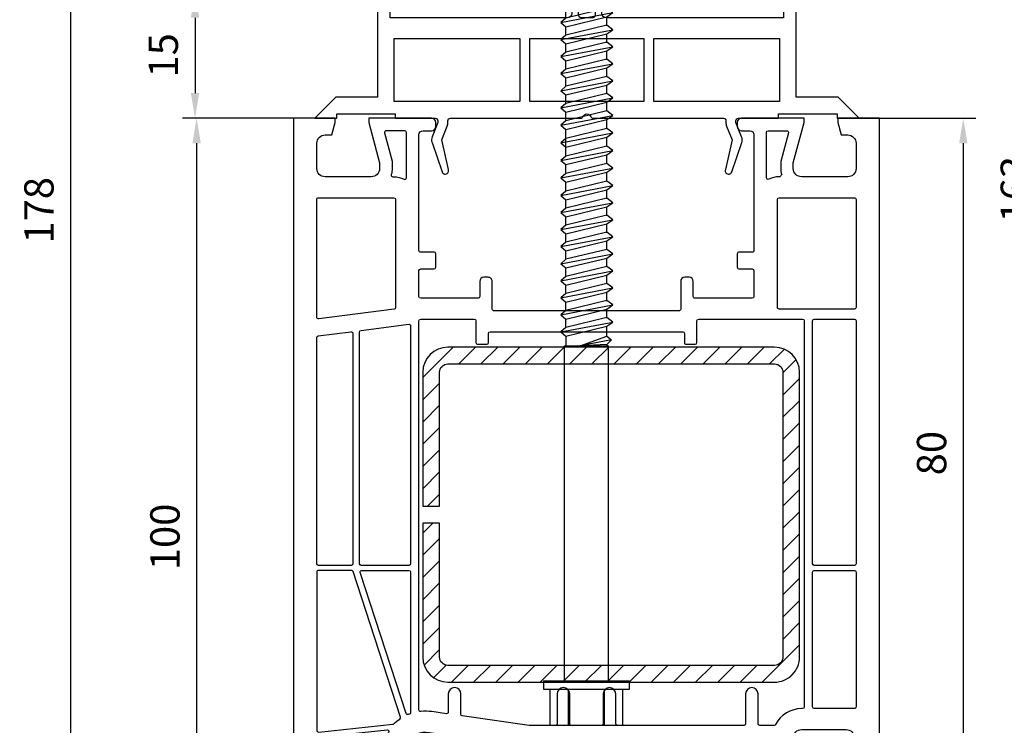
# Model space of a CAD drawing. Units: millimetres. Extents: x -5881 to -4181, y 8003 to 9614.
# Drawn here: x -5471 to -5353, y 9385 to 9470 of the extents above; entities that cross this region are included whole.
import ezdxf

# ---------------------------------------------------------------- set-up
doc = ezdxf.new("R2010")
doc.units = ezdxf.units.MM
doc.linetypes.add('AUSGEZOGEN', pattern=[0])
for name, color, linetype in [('15', 1, 'Continuous'), ('31', 3, 'AUSGEZOGEN'), ('Stahl', 94, 'Continuous')]:
    doc.layers.add(name, color=color, linetype=linetype)
doc.styles.add('arialn', font='ARIALN.TTF')
doc.dimstyles.new('M1_1_TD', dxfattribs={"dimtxt": 3.5, "dimasz": 3, "dimexe": 1.5, "dimexo": 0, "dimgap": 2, "dimtad": 1, "dimdsep": 46, "dimtxsty": 'arialn', "dimcen": 0, "dimadec": 0, "dimazin": 0, "dimtfac": 1, "dimtix": 1, "dimtmove": 0, "dimatfit": 3, "dimfxl": 1, "dimtolj": 1, "dimarcsym": 0})

# ---------------------------------------------------------------- blocks, each defined once
blk = doc.blocks.new('SCHRAUBE_IDB_S_6K3X115')
at = {"layer": '15'}
for p, q in [((-2, 115), (-2.449999999999818, 113)), ((-1.999999999999545, 115), (2, 115)), ((2.450000000000272, 113), (2, 115)), ((-2.450033145543329, 111.7049932945727), (-2.449999999999363, 113)), ((-2.449999999999363, 113), (2.450000000000272, 113)), ((-3.079423605391184, 111.1843403230717), (3.140394894593555, 112.3614693642986)), ((2.450033145543784, 110.7976009680882), (2.450033145543784, 111.8634534159522)), ((-2.450033145543329, 109.6693663619991), (-2.450033145543329, 110.6750056233235)), ((-3.079423605391184, 109.1487133904981), (3.140394894593555, 110.325842431725)), ((2.450033145543784, 108.7619740355146), (2.450033145543784, 109.8278264833785)), ((-3.079423605391184, 107.1130864579245), (3.140394894593555, 108.2902154991514)), ((-2.450033145543329, 107.6337394294255), (-2.450033145543329, 108.6393786907499)), ((2.450033145543784, 106.7263471029409), (2.450033145543784, 107.7921995508049)), ((-3.079423605391184, 105.0774595253508), (3.140394894593555, 106.2545885665777)), ((-2.450033145543784, 105.5981124968518), (-2.450033145543784, 106.6037517581763)), ((2.450033145543784, 104.6907201703673), (2.450033145543784, 105.7565726182313)), ((-3.079423605391184, 103.0418325927772), (3.140394894593555, 104.2189616340041)), ((-2.450033145543784, 103.4988868268297), (-2.450033145543784, 104.5045260881542)), ((2.450033145543784, 102.6550932377937), (2.450033145543784, 103.7209456856576)), ((-2.450033145543784, 101.5268586317046), (-2.450033145543784, 102.5324978930291)), ((-3.079423605391184, 101.0062056602036), (3.140394894593555, 102.1833347014305)), ((2.450033145543784, 100.6194663052201), (2.450033145543784, 101.685318753084)), ((-3.079423605391184, 98.97057872762998), (3.140394894593555, 100.1477077688569)), ((-2.450033145543784, 99.491231699131), (-2.450033145543784, 100.4968709604554)), ((2.450033145543784, 98.5838393726465), (2.450033145543784, 99.6496918205104)), ((-3.079423605391184, 96.93495179505632), (3.140394894593555, 98.11208083628328)), ((-2.450033145543784, 97.45560476655739), (-2.450033145543784, 98.46124402788185)), ((2.450033145543784, 96.54821244007282), (2.450033145543784, 97.61406488793678)), ((-2.450033145543329, 95.41997783398376), (-2.450033145543329, 96.42561709530824)), ((-3.079423605391184, 94.89932486248274), (3.140394894593555, 96.07645390370968)), ((2.450033145543784, 94.51258550749924), (2.450033145543784, 95.57843795536321)), ((-2.450033145543784, 93.38435090141014), (-2.450033145543784, 94.3899901627346)), ((-3.079423605391184, 92.86369792990912), (3.140394894593555, 94.04082697113604)), ((2.450033145543784, 92.47695857492565), (2.450033145543784, 93.54281102278958)), ((-3.079423605391184, 90.8280709973355), (3.140394894593555, 92.00520003856242)), ((-2.450033145543784, 91.28512523138802), (-2.450033145543784, 92.29076449271248)), ((2.450033145543784, 90.44133164235201), (2.450033145543784, 91.50718409021592)), ((-3.079423605391184, 88.79244406476187), (3.140394894593555, 89.9695731059888)), ((-2.450033145543784, 89.3130970362629), (-2.450033145543784, 90.31873629758736)), ((2.450033145543784, 88.40570470977839), (2.450033145543784, 89.4715571576423)), ((-2.450033145543784, 87.27747010368927), (-2.450033145543784, 88.28310936501374)), ((-3.079423605391184, 86.75681713218827), (3.140394894593555, 87.93394617341517)), ((2.450033145543784, 86.37007777720477), (2.450033145543784, 87.43593022506867)), ((-3.079423605391184, 84.7211901996146), (3.140394894593555, 85.89831924084156)), ((-2.450033145543784, 85.24184317111568), (-2.450033145543784, 86.24748243244011)), ((2.450033145543784, 84.33445084463109), (2.450033145543784, 85.40030329249505)), ((-3.079423605391184, 82.68556326704096), (3.140394894593555, 83.86269230826794)), ((-2.450033145543784, 83.20621623854198), (-2.450033145543784, 84.21185549986652)), ((2.450033145543784, 82.29882391205746), (2.450033145543784, 83.36467635992143)), ((-3.079423605391184, 80.64993633446734), (3.140394894593555, 81.82706537569426)), ((-2.450033145543784, 81.17058930596836), (-2.450033145543784, 82.17622856729282)), ((2.450033145543784, 80.26319697948387), (2.450033145543784, 81.3290494273478)), ((-2.450033145543784, 79.13496237339474), (-2.450033145543784, 80.1406016347192)), ((-3.079423605391184, 78.61430940189372), (3.140394894593555, 79.79143844312064)), ((2.450033145543784, 78.22757004691023), (2.450033145543784, 79.29342249477419)), ((-3.079423605391184, 76.57868246932013), (3.140394894593555, 77.755811510547)), ((-2.450033145543784, 77.09933544082115), (-2.450033145543784, 78.10497470214558)), ((2.450033145543784, 76.19194311433661), (2.450033145543784, 77.25779556220057)), ((-3.079423605391184, 74.54305553674645), (3.140394894593555, 75.72018457797343)), ((-2.450033145543784, 75.0637085082475), (-2.450033145543784, 76.06934776957199)), ((2.450033145543784, 74.15631618176296), (2.450033145543784, 75.22216862962692)), ((-3.079423605391184, 72.50742860417282), (3.140394894593555, 73.68455764539976)), ((-2.450033145543784, 73.02808157567385), (-2.450033145543784, 74.03372083699834)), ((2.450033145543784, 72.12068924918934), (2.450033145543784, 73.1865416970533)), ((-2.450033145543784, 70.99245464310023), (-2.450033145543784, 71.99809390442469)), ((-3.079423605391184, 70.47180167159921), (3.140394894593555, 71.64893071282611)), ((2.450033145543784, 70.08506231661572), (2.450033145543784, 71.15091476447968)), ((-3.079423605391184, 68.43617473902559), (3.140394894593555, 69.61330378025251)), ((-2.450033145543784, 68.95682771052661), (-2.450033145543784, 69.96246697185107)), ((2.450033145543784, 68.04943538404208), (2.450033145543784, 69.11528783190603)), ((-3.079423605391184, 66.34033461991247), (3.140394894593555, 67.51746366113933)), ((-2.450033145543784, 66.86098759141343), (-2.450033145543784, 67.92684003927754)), ((2.450033145543784, 65.95359526492898), (2.450033145543784, 67.01944771279288)), ((-3.079423605391184, 64.24449450079932), (3.140394894593555, 65.42162354202627)), ((-2.450033145543784, 62.66930735318725), (-2.450033145543784, 65.83099992016434)), ((2.450033145543784, 63.8577551458158), (2.450033145543784, 64.92360759367976)), ((-3.079423605391184, 62.14865438168614), (3.140394894593555, 63.32578342291315)), ((2.450033145543784, 61.76191502670274), (2.450033145543784, 62.82776747456658)), ((-3.079423605391184, 60.05281426257305), (3.140394894593555, 61.22994330379997)), ((-2.450033145543784, 60.57346723407407), (-2.450033145543784, 61.63931968193814)), ((2.450033145543784, 59.66607490758956), (2.450033145543784, 60.73192735545349)), ((-3.079423605391184, 57.95697414345993), (3.140394894593555, 59.13410318468688)), ((-2.450033145543784, 58.47762711496095), (-2.450033145543784, 59.48326637628544)), ((2.450033145543784, 57.57023478847644), (2.450033145543784, 58.6360872363404)), ((-3.079423605391184, 55.92134721088631), (3.140394894593555, 57.09847625211323)), ((-2.450033145543784, 56.44200018238733), (-2.450033145543784, 57.44763944371179)), ((2.450033145543784, 55.53460785590282), (2.450033145543784, 56.60046030376678)), ((-2.450033145543784, 54.40637324981371), (-2.450033145543784, 55.41201251113817)), ((-3.079423605391184, 53.88572027831269), (3.140394894593555, 55.06284931953961)), ((2.450033145543784, 53.4989809233292), (2.450033145543784, 54.56483337119313)), ((-3.079423605391184, 51.85009334573905), (3.140394894593555, 53.02722238696599)), ((-2.450033145543784, 52.37074631724009), (-2.450033145543784, 53.37638557856455)), ((2.450033145543784, 51.46335399075557), (2.450033145543784, 52.52920643861951)), ((-3.079423605391184, 49.81446641316543), (3.140394894593555, 50.99159545439237)), ((-2.450033145543784, 50.33511938466645), (-2.450033145543784, 51.34075864599093)), ((2.450033145543784, 49.42772705818194), (2.450033145543784, 50.49357950604587)), ((-3.079423605391184, 47.77883948059179), (3.140394894593555, 48.95596852181873)), ((-2.450033145543784, 48.29949245209284), (-2.450033145543784, 49.30513171341729)), ((2.450033145543784, 47.39210012560831), (2.450033145543784, 48.45795257347226)), ((-2.450033145543784, 46.26386551951919), (-2.450033145543784, 47.26950478084368)), ((-3.079423605391184, 45.74321254801818), (3.140394894593555, 46.92034158924511)), ((2.450033145543784, 45.35647319303468), (2.450033145543784, 46.42232564089861)), ((-3.079423605391184, 43.70758561544454), (3.140394894593555, 44.88471465667148)), ((-2.450033145543784, 44.22823858694558), (-2.450033145543784, 45.23387784827003)), ((2.450033145543784, 43.32084626046105), (2.450033145543784, 44.386698708325)), ((-3.079423605391184, 41.67195868287092), (3.140394894593555, 42.84908772409785)), ((-2.450033145543784, 42.19261165437194), (-2.450033145543784, 43.19825091569642)), ((2.450033145543784, 41.15010706912251), (2.450033145543784, 42.35107177575129)), ((-2.450033145543329, 41.16262398312279), (-2.450033145543329, 40)), ((-2.625, 0), (-2.625, 40)), ((-2.625, 40), (2.625, 40)), ((2.982298387255468, 40.73022686282328), (-0.763687267009118, 39.99999999999973)), ((2.450033145543784, 40.17342899983254), (2.450033145543784, 40)), ((2.625, 0), (2.625, 40)), ((-5.15000000000009, 0), (5.15000000000009, 0)), ((-5.15000000000009, 0), (-5.15000000000009, -1)), ((5.15000000000009, -1), (5.15000000000009, 0)), ((-5.15000000000009, -1), (5.15000000000009, -1)), ((-4.324999999999818, -5.299999999999997), (-4.324999999999818, -1)), ((-2.162499999999909, -5.299999999999997), (-2.162499999999909, -1)), ((2.162499999999909, -5.299999999999997), (2.162499999999909, -1)), ((4.324999999999818, -5.299999999999997), (4.324999999999818, -1)), ((-4.324999999999818, -5.299999999999997), (4.324999999999818, -5.299999999999997))]:
    blk.add_line(p, q, dxfattribs=at)
for points in [[(3.140394894593555, 112.3614693642986), (2.450033145543784, 112.8934410872012), (-2.450033145543329, 111.7049932945727), (-3.079423605391184, 111.1843403230716), (-2.450033145543329, 110.6750056233235), (2.450033145543784, 111.863453415952)], [(3.140394894593555, 110.3258424317249), (2.450033145543784, 110.8578141546276), (-2.450033145543329, 109.6693663619991), (-3.079423605391184, 109.148713390498), (-2.450033145543329, 108.6393786907499), (2.450033145543784, 109.8278264833784)], [(3.140394894593555, 108.2902154991513), (2.450033145543784, 108.822187222054), (-2.450033145543329, 107.6337394294255), (-3.079423605391184, 107.1130864579244), (-2.450033145543329, 106.6037517581763), (2.450033145543784, 107.7921995508048)], [(3.140394894593555, 106.2545885665777), (2.450033145543784, 106.7865602894803), (-2.450033145543329, 105.5981124968518), (-3.079423605391184, 105.0774595253508), (-2.450033145543329, 104.5681248256027), (2.450033145543784, 105.7565726182312)], [(3.140394894593555, 104.2189616340041), (2.450033145543784, 104.7509333569067), (-2.450033145543329, 103.5624855642782), (-3.079423605391184, 103.0418325927771), (-2.450033145543329, 102.5324978930291), (2.450033145543784, 103.7209456856576)], [(3.140394894593555, 102.1833347014304), (2.450033145543784, 102.7153064243331), (-2.450033145543329, 101.5268586317046), (-3.079423605391184, 101.0062056602035), (-2.450033145543329, 100.4968709604554), (2.450033145543784, 101.6853187530839)], [(3.140394894593555, 100.1477077688568), (2.450033145543784, 100.6796794917595), (-2.450033145543329, 99.491231699131), (-3.079423605391184, 98.97057872762987), (-2.450033145543329, 98.46124402788185), (2.450033145543784, 99.64969182051036)], [(3.140394894593555, 98.11208083628323), (2.450033145543784, 98.6440525591859), (-2.450033145543329, 97.45560476655739), (-3.079423605391184, 96.93495179505625), (-2.450033145543329, 96.42561709530824), (2.450033145543784, 97.61406488793673)], [(3.140394894593555, 96.0764539037096), (2.450033145543784, 96.60842562661226), (-2.450033145543329, 95.41997783398376), (-3.079423605391184, 94.89932486248269), (-2.450033145543329, 94.3899901627346), (2.450033145543784, 95.5784379553631)], [(3.140394894593555, 94.04082697113598), (2.450033145543784, 94.57279869403864), (-2.450033145543329, 93.38435090141014), (-3.079423605391184, 92.86369792990907), (-2.450033145543329, 92.35436323016098), (2.450033145543784, 93.54281102278948)], [(3.140394894593555, 92.00520003856236), (2.450033145543784, 92.537171761465), (-2.450033145543329, 91.34872396883652), (-3.079423605391184, 90.82807099733544), (-2.450033145543329, 90.31873629758736), (2.450033145543784, 91.50718409021584)], [(3.140394894593555, 89.96957310598874), (2.450033145543784, 90.50154482889138), (-2.450033145543329, 89.3130970362629), (-3.079423605391184, 88.79244406476177), (-2.450033145543329, 88.28310936501374), (2.450033145543784, 89.47155715764222)], [(3.140394894593555, 87.93394617341512), (2.450033145543784, 88.46591789631778), (-2.450033145543329, 87.27747010368927), (-3.079423605391184, 86.75681713218815), (-2.450033145543329, 86.24748243244011), (2.450033145543784, 87.43593022506862)], [(3.140394894593555, 85.89831924084149), (2.450033145543784, 86.43029096374416), (-2.450033145543329, 85.24184317111568), (-3.079423605391184, 84.72119019961453), (-2.450033145543329, 84.21185549986652), (2.450033145543784, 85.400303292495)], [(3.140394894593555, 83.86269230826782), (2.450033145543784, 84.39466403117054), (-2.450033145543329, 83.20621623854204), (-3.079423605391184, 82.6855632670409), (-2.450033145543329, 82.17622856729288), (2.450033145543784, 83.36467635992138)], [(3.140394894593555, 81.8270653756942), (2.450033145543784, 82.35903709859691), (-2.450033145543329, 81.17058930596836), (-3.079423605391184, 80.64993633446728), (-2.450033145543329, 80.1406016347192), (2.450033145543784, 81.32904942734775)], [(3.140394894593555, 79.79143844312058), (2.450033145543784, 80.32341016602324), (-2.450033145543329, 79.13496237339474), (-3.079423605391184, 78.61430940189366), (-2.450033145543329, 78.10497470214558), (2.450033145543784, 79.29342249477406)], [(3.140394894593555, 77.75581151054696), (2.450033145543784, 78.28778323344962), (-2.450033145543329, 77.09933544082115), (-3.079423605391184, 76.57868246932001), (-2.450033145543329, 76.06934776957199), (2.450033145543784, 77.25779556220046)], [(3.140394894593555, 75.72018457797331), (2.450033145543784, 76.25215630087602), (-2.450033145543329, 75.06370850824753), (-3.079423605391184, 74.5430555367464), (-2.450033145543329, 74.03372083699837), (2.450033145543784, 75.22216862962686)], [(3.140394894593555, 73.68455764539969), (2.450033145543784, 74.2165293683024), (-2.450033145543329, 73.02808157567385), (-3.079423605391184, 72.50742860417277), (-2.450033145543329, 71.99809390442469), (2.450033145543784, 73.18654169705324)], [(3.140394894593555, 71.64893071282607), (2.450033145543784, 72.18090243572873), (-2.450033145543329, 70.99245464310023), (-3.079423605391184, 70.47180167159915), (-2.450033145543329, 69.96246697185107), (2.450033145543784, 71.15091476447957)], [(3.140394894593555, 69.61330378025245), (2.450033145543784, 70.1452755031551), (-2.450033145543329, 68.95682771052661), (-3.079423605391184, 68.43617473902553), (-2.450033145543329, 67.92684003927745), (2.450033145543784, 69.11528783190595)], [(3.140394894593555, 67.51746366113933), (2.450033145543784, 68.04943538404204), (-2.450033145543329, 66.86098759141343), (-3.079423605391184, 66.34033461991241), (-2.450033145543329, 65.83099992016427), (2.450033145543784, 67.01944771279288)], [(3.140394894593555, 65.42162354202627), (2.450033145543784, 65.95359526492892), (-2.450033145543329, 64.76514747230037), (-3.079423605391184, 64.24449450079929), (-2.450033145543329, 63.73515980105121), (2.450033145543784, 64.92360759367976)], [(3.140394894593555, 63.32578342291315), (2.450033145543784, 63.85775514581574), (-2.450033145543329, 62.66930735318725), (-3.079423605391184, 62.14865438168617), (-2.450033145543329, 61.63931968193804), (2.450033145543784, 62.82776747456658)], [(3.140394894593555, 61.22994330379997), (2.450033145543784, 61.76191502670262), (-2.450033145543329, 60.57346723407407), (-3.079423605391184, 60.05281426257305), (-2.450033145543329, 59.54347956282491), (2.450033145543784, 60.73192735545346)], [(3.140394894593555, 59.13410318468679), (2.450033145543784, 59.6660749075895), (-2.450033145543329, 58.47762711496095), (-3.079423605391184, 57.95697414345987), (-2.450033145543329, 57.44763944371179), (2.450033145543784, 58.63608723634034)], [(3.140394894593555, 57.09847625211317), (2.450033145543784, 57.63044797501582), (-2.450033145543329, 56.44200018238733), (-3.079423605391184, 55.92134721088625), (-2.450033145543329, 55.41201251113817), (2.450033145543784, 56.60046030376666)], [(3.140394894593555, 55.06284931953955), (2.450033145543784, 55.59482104244221), (-2.450033145543329, 54.40637324981371), (-3.079423605391184, 53.88572027831263), (-2.450033145543329, 53.37638557856455), (2.450033145543784, 54.56483337119305)], [(3.140394894593555, 53.02722238696593), (2.450033145543784, 53.55919410986858), (-2.450033145543329, 52.37074631724009), (-3.079423605391184, 51.850093345739), (-2.450033145543329, 51.34075864599094), (2.450033145543784, 52.52920643861942)], [(3.140394894593555, 50.9915954543923), (2.450033145543784, 51.52356717729498), (-2.450033145543329, 50.33511938466645), (-3.079423605391184, 49.81446641316535), (-2.450033145543329, 49.30513171341729), (2.450033145543784, 50.49357950604582)], [(3.140394894593555, 48.95596852181867), (2.450033145543784, 49.48794024472133), (-2.450033145543329, 48.29949245209284), (-3.079423605391184, 47.77883948059172), (-2.450033145543329, 47.26950478084368), (2.450033145543784, 48.45795257347217)], [(3.140394894593555, 46.92034158924502), (2.450033145543784, 47.4523133121477), (-2.450033145543329, 46.26386551951921), (-3.079423605391184, 45.74321254801811), (-2.450033145543329, 45.23387784827005), (2.450033145543784, 46.42232564089854)], [(3.140394894593555, 44.8847146566714), (2.450033145543784, 45.41668637957409), (-2.450033145543329, 44.22823858694558), (-3.079423605391184, 43.70758561544447), (-2.450033145543329, 43.19825091569642), (2.450033145543784, 44.38669870832493)], [(3.140394894593555, 42.84908772409778), (2.450033145543784, 43.38105944700045), (-2.450033145543329, 42.19261165437195), (-3.079423605391184, 41.67195868287085), (-2.450033145543329, 41.16262398312279), (2.450033145543784, 42.35107177575129)], [(2.450033145543784, 40.17342899983254), (-0.7636872670086632, 39.99999999999966), (2.450033145543784, 41.15010706912251), (2.982298387255923, 40.73022686282328)]]:
    blk.add_lwpolyline(points, close=True, dxfattribs=at)
blk = doc.blocks.new('249035')
at = {"layer": 'Stahl'}
h = blk.add_hatch(dxfattribs=at)
h.set_pattern_fill('ANSI31', color=6, scale=15, style=0)
h.set_pattern_definition([(45, (-2595.13912644046, -1879.081576274214), (-1.325825214724776, 1.325825214724776), [])])
edge = h.paths.add_edge_path()
edge.add_arc((42.00000066279744, 36.99999907203358), 3, 0, 90)
edge.add_line((42.00000066279744, 39.99999907203358), (3.000000662797447, 39.99999907203358))
edge.add_arc((3.000000662797617, 36.99999907203375), 2.999999999999829, 90.00000000000325, 180.0000000000032)
edge.add_line((6.627977882e-07, 36.99999907203358), (6.627977882e-07, 20.99999907203358))
edge.add_line((6.627977882e-07, 20.99999907203358), (2.000000662797447, 20.99999907203358))
edge.add_line((2.000000662797447, 20.99999907203358), (2.000000662797447, 36.99999907203358))
edge.add_arc((3.000000662797447, 36.99999907203358), 1, 90, 180, ccw=False)
edge.add_line((3.000000662797447, 37.99999907203357), (42.00000066279744, 37.99999907203357))
edge.add_arc((42.00000066279744, 36.99999907203358), 1, 0, 90, ccw=False)
edge.add_line((43.00000066279745, 36.99999907203358), (43.00000066279745, 2.999999072033574))
edge.add_arc((42.00000066279744, 2.999999072033574), 1, -90, 0, ccw=False)
edge.add_line((42.00000066279744, 1.999999072033574), (3.000000662797447, 1.999999072033574))
edge.add_arc((3.000000662797447, 2.999999072033574), 1, 180, 270, ccw=False)
edge.add_line((2.000000662797447, 2.999999072033574), (2.000000662797447, 18.99999907203357))
edge.add_line((2.000000662797447, 18.99999907203357), (6.627977882e-07, 18.99999907203357))
edge.add_line((6.627977882e-07, 18.99999907203357), (6.627977882e-07, 2.999999072033574))
edge.add_arc((3.000000662797617, 2.999999072033403), 2.999999999999829, 179.9999999999967, 269.9999999999968)
edge.add_line((3.000000662797447, -9.279664255e-07), (42.00000066279744, -9.279664255e-07))
edge.add_arc((42.00000066279744, 2.999999072033574), 3, 270, 360)
edge.add_line((45.00000066279745, 2.999999072033574), (44.97226195035409, 36.99999907203358))
blk.add_lwpolyline([(45.00000066279745, 36.99999907203358, 0.4142135623730951), (42.00000066279744, 39.99999907203358), (3.000000662797447, 39.99999907203358, 0.4142135623730951), (6.627977882e-07, 36.99999907203358), (6.627977882e-07, 20.99999907203358), (2.000000662797447, 20.99999907203358), (2.000000662797447, 36.99999907203358, -0.4142135623730951), (3.000000662797447, 37.99999907203357), (42.00000066279744, 37.99999907203357, -0.4142135623730951), (43.00000066279745, 36.99999907203358), (43.00000066279745, 2.999999072033574, -0.4142135623730951), (42.00000066279744, 1.999999072033574), (3.000000662797447, 1.999999072033574, -0.4142135623730951), (2.000000662797447, 2.999999072033574), (2.000000662797447, 18.99999907203357), (6.627977882e-07, 18.99999907203357), (6.627977882e-07, 2.999999072033574, 0.4142135623730951), (3.000000662797447, -9.279664255e-07), (42.00000066279744, -9.279664255e-07, 0.4142135623730951), (45.00000066279745, 2.999999072033574), (44.97226195035409, 36.99999907203358)], format="xyb", dxfattribs=at)
blk = doc.blocks.new('140081')
for points in [[(61, 0.5), (61, 0), (53.5, 0, -0.4142135623730951), (53, 0.5), (53, 1, -0.4142135623730951), (53.5, 1.5), (54.5, 1.5, 0.4142135623730951), (55, 2), (54.99999999999977, 15.80000000000018, 0.4142135623730951), (54.79999999999972, 16), (53.20000000000027, 16.00000000000022, -0.4142135623730951), (53, 16.20000000000027), (53.00000000000022, 17.79999999999972, -0.4142135623730951), (53.20000000000027, 17.99999999999954), (54.79999999999972, 17.99999999999977, 0.4142135623730951), (55, 18.19999999999982), (54.99999999999977, 21.29999999999973, 0.4142135623730951), (54.79999999999972, 21.49999999999955), (47.95000000000027, 21.50000000000023, 0.4142135623730951), (47.75, 21.30000000000018), (47.75, 19.5, -0.4142135623730951), (47.25, 19), (46.74999999999999, 19, -0.4142135623730951), (46.25, 19.5), (46.24999999999977, 22.80000000000018, 0.4142135623730951), (46.04999999999972, 23), (23.95000000000027, 23.00000000000023, 0.4142135623730951), (23.75, 22.80000000000018), (23.74999999999955, 19.5, -0.4142135623730951), (23.24999999999954, 19), (22.74999999999955, 19.00000000000045, -0.4142135623730951), (22.24999999999955, 19.50000000000045), (22.24999999999977, 21.29999999999973, 0.4142135623730951), (22.04999999999973, 21.49999999999955), (15.20000000000027, 21.49999999999977, 0.4142135623730951), (15, 21.29999999999973), (15.00000000000023, 18.19999999999982, 0.4142135623730951), (15.20000000000027, 18), (16.79999999999973, 17.99999999999977, -0.4142135623730951), (17, 17.79999999999972), (16.99999999999977, 16.20000000000027, -0.4142135623730951), (16.79999999999973, 16.00000000000045), (15.20000000000027, 16.00000000000022, 0.4142135623730951), (15, 15.80000000000018), (15, 2, 0.4142135623730951), (15.5, 1.5), (16.5, 1.5, -0.4142135623730951), (17, 1), (17, 0.5, -0.4142135623730951), (16.5, 0), (9, 0), (9, 0.5), (10.30000000000018, 5.351666049839423), (10.30000000000018, 6, 0.4142135623730951), (9.30000000000018, 7), (3.799999999999727, 7, 0.4142135623730951), (2.799999999999727, 6), (2.799999999999727, 3, 0.4142135623730951), (3.799999999999727, 2), (4.598076211353145, 2), (5, 0.5), (5, 0), (0, 0), (0, 93.67878114959603, -0.339454258863362), (2.223542864692262, 96.5765586284631), (15, 100), (15, 99.64161984871862, -0.3056146845817738), (14.68749999999818, 99.17810744327448, 0.6741998624674603), (14.68750000000125, 98.62189255673297, -0.3056146845816112), (15, 98.15838015128111), (15, 97.09999999999991, -0.4142135623730951), (14, 96.09999999999992), (13.5, 96.09999999999992), (13.50000000000034, 97.1365562386809, 0.4931454260313228), (13.12235428646954, 97.42633398656767), (11.35295238724359, 96.95222417658442, 0.339454258863366), (9.5, 94.53740961086169), (9.5, 94.09999999999991, 0.4142135623730951), (12, 91.59999999999991), (13, 91.59999999999991, 0.4142135623730951), (13.5, 92.09999999999991), (13.5, 92.90000000000009), (14, 92.90000000000009, -0.4142135623730951), (15, 91.9000000000001), (14.99999999999954, 85), (12.88004627854889, 77.08822500185124, 0.5373193821394028), (16.19534306029663, 73.3409636603194), (28.00000000000046, 75), (34.00501256289818, 75.00000000000045, -0.1474768247818369), (34.44722920161087, 74.86666666666792, 0.3015113445765448), (35.55277079839061, 74.8666666666661, -0.1474768247817487), (35.99498743710183, 75.00000000000023), (56.23165595897217, 75, 0.3394542588634029), (57.19758178526126, 75.74118095489757), (57.8028305242442, 78), (56.99999999999954, 78, -0.4931454260312739), (56.51703708685499, 78.62940952255121), (56.78498627928684, 79.62940952255121, -0.3394542588634029), (57.26794919243139, 80), (60.99999999999773, 80), (60.99999999999818, 79.5), (59.69999999999846, 74.64833395016058), (59.69999999999846, 74, 0.4142135623730951), (60.69999999999845, 73), (65.99999999999955, 73, 0.4142135623730951), (66.99999999999955, 74), (66.99999999999955, 77, 0.4142135623730951), (65.99999999999955, 78), (65.40192378864458, 78), (64.99999999999773, 79.5), (64.99999999999773, 80), (69, 80, -0.4142135623730951), (70, 79), (70, 0), (65, 0), (65, 0.5), (65.40192378864685, 2), (66.20000000000027, 2, 0.4142135623730951), (67.20000000000027, 3), (67.20000000000027, 6, 0.4142135623730951), (66.20000000000027, 7), (60.69999999999982, 7, 0.4142135623730951), (59.69999999999981, 6), (59.69999999999981, 5.351666049839423)], [(12.70000000000027, 85.30280074445068), (12.69999999999948, 89.4000000000001, 0.4142135623726789), (12.49999999999954, 89.59999999999991), (12, 89.59999999999991, -0.4142135623730951), (7.5, 94.09999999999991), (7.499999999999658, 94.83096267705012, 0.4931454260313775), (7.248236190979241, 95.02414784230812), (2.948236190979173, 93.87196631485403, 0.3394542588635692), (2.799999999999727, 93.67878114959603), (2.799999999999727, 74.10919452490498, 0.3838640350354758), (2.979094307346258, 73.91029014583135), (11.1905285061398, 73.04723363393259, 0.636305590952659), (11.37748472819794, 73.3576154622258, -0.2165515956405436), (10.65841687808415, 77.68350880558728)], [(12.79163454990089, 71.5170499538476), (7.144902797658119, 54.13819660112517, -0.3249196962334154), (6.954691494398957, 54), (3, 53.99999999999977, -0.4142135623730951), (2.799999999999727, 54.19999999999982), (2.799999999999613, 73.10368624534158, -0.4452286853095343), (3.020905692653741, 73.30259062441519), (11.87992817186841, 72.3714698415356, -0.1648014754188909), (11.99652427844967, 72.31780063453537, 0.0417660030363219), (12.71287589614189, 71.74492052864548, -0.3352419809020299)], [(60.99999999999965, 70.30000000000018, 0.4142135623726789), (60.79999999999973, 70.5), (60.69999999999845, 70.5, -0.2803708609119777), (57.59130364441251, 72.39189335901915, 0.2803685065920378), (57.41366465497549, 72.5), (55.70000000000027, 72.5, 0.4142135623738442), (55.5, 72.29999999999971), (55.49999999999954, 68.75, -1), (53.99999999999955, 68.75), (53.99999999999966, 72.30000000000018, 0.4142135623726789), (53.79999999999973, 72.5), (38.69999999999982, 72.5, 0.4142135623738442), (38.49999999999955, 72.29999999999971), (38.49999999999955, 68.75, -1), (36.99999999999955, 68.75), (36.99999999999966, 72.30000000000018, 0.4142135623726789), (36.79999999999973, 72.5), (33.19999999999982, 72.50000000000045, 0.4142135623738442), (32.99999999999954, 72.30000000000018), (32.99999999999954, 68.75, -1), (31.49999999999955, 68.75), (31.49999999999966, 72.30000000000018, 0.4142135623726789), (31.29999999999973, 72.5), (28.17481702985901, 72.50000000000023), (20.17216537980823, 71.37530065726969, 0.3738846794853139), (20, 71.17724704352122), (20, 68.75, -1), (18.5, 68.75), (18.49999999999966, 70.91021945758666, 0.4557262555321531), (18.27216537980803, 71.10827307133513), (16.54327581269672, 70.86529348846534, -0.0603665079106999), (15.22027451780423, 70.84010095001781, 0.4442786054851648), (15, 70.6411312439627), (15.00000000000034, 24.20000000000027, 0.4142135623733449), (15.20000000000027, 24), (21.59999999999991, 24, 0.4142135623725125), (21.79999999999973, 24.19999999999982), (21.80000000000007, 26.80000000000064, -0.4142135623726789), (22, 27.00000000000045), (23.09999999999991, 27.00000000000091, -0.4142135623731784), (23.29999999999973, 26.80000000000064), (23.30000000000007, 25.70000000000027, 0.4142135623733449), (23.5, 25.5), (46.5, 25.50000000000046, 0.4142135623731784), (46.70000000000027, 25.70000000000027), (46.70000000000015, 26.80000000000018, -0.4142135623733449), (46.90000000000009, 27.00000000000045), (48, 27.00000000000091, -0.4142135623738442), (48.20000000000027, 26.80000000000064), (48.20000000000016, 24.19999999999982, 0.4142135623733449), (48.40000000000009, 23.99999999999955), (60.79999999999973, 24, 0.4142135623731784), (61, 24.19999999999982)], [(14, 70.9659084235177, 0.4337719268564659), (13.78674736255584, 71.16546885947832, 0.5663591572830285), (13.45242153828133, 71.08859635982526), (7.985065080835283, 54.26180339887515, 0.5095254494951056), (8.175276384094559, 54), (13.79999999999973, 54, 0.4142135623726789), (13.99999999999966, 54.19999999999982)], [(67.20000000000027, 70.30000000000018, 0.4142135623738442), (67, 70.50000000000045), (62.20000000000027, 70.5, 0.4142135623726789), (62.00000000000034, 70.30000000000018), (62, 54.20000000000027, 0.4142135623731784), (62.20000000000027, 54.00000000000045), (67, 54.00000000000045, 0.4142135623726789), (67.19999999999993, 54.20000000000027)], [(7.099999999999909, 53.19999999999982, 0.4142135623731784), (6.90000000000009, 53.40000000000009), (3, 53.39999999999964, 0.4142135623726789), (2.800000000000068, 53.19999999999982), (2.799999999999727, 26.19652512855646, 0.3773699600902356), (2.974587078279569, 25.99814624003875), (6.874587078280001, 25.49854471767162, 0.4520427030861002), (7.100000000000022, 25.69692360618956)], [(14, 53.19999999999982, 0.4142135623738442), (13.79999999999973, 53.40000000000009), (8.099999999999909, 53.39999999999918, 0.4142135623726789), (7.899999999999977, 53.19999999999936), (7.90000000000009, 25.54320006084572, 0.3773699600902793), (8.07458707827982, 25.34482117232779), (13.77458707827975, 24.61463433194535, 0.4520427030859306), (13.99999999999966, 24.81301322046329)], [(67.20000000000027, 53.19999999999982, 0.4142135623738442), (67, 53.40000000000009), (62.20000000000027, 53.40000000000009, 0.4142135623726789), (62.00000000000034, 53.20000000000027), (62, 24.19999999999982, 0.4142135623731784), (62.20000000000027, 24), (67, 24, 0.4142135623726789), (67.19999999999993, 24.19999999999982)], [(12.20000000000027, 22.62398623201898, 0.3773699600908962), (12.02541292172043, 22.82236512053714), (3.025412921720658, 23.97529171061478, 0.452042703087419), (2.800000000000068, 23.77691282209662), (2.799999999999727, 9.699999999999818, 0.4142135623731784), (3, 9.5), (12, 9.5, 0.4142135623726789), (12.19999999999993, 9.699999999999818)], [(67.20000000000027, 22.59999999999946, 0.4142135623738442), (67, 22.79999999999973), (57.99999999999954, 22.79999999999973, 0.4142135623733449), (57.79999999999962, 22.59999999999946), (57.79999999999972, 9.700000000000273, 0.4142135623725124), (57.99999999999954, 9.500000000000455), (67, 9.5, 0.4142135623726789), (67.19999999999993, 9.699999999999818)], [(12, 6.999999999999772, 0.1167348590863379), (13.21034482758705, 7.286482774357637, -0.5579259029354626), (13.49999999999966, 7.107703720607787), (13.49999999999977, 1.699999999999818, -0.4142135623730951), (13.29999999999972, 1.5), (11.08150853761481, 1.499999999999772, -0.4931454260312467), (10.88832337235692, 1.751763809020303), (11.79318516525779, 5.128753993955342, 0.0655434628151918), (11.79999999999995, 5.180517802975828), (11.80000000000018, 6, 0.0753452109042944), (11.68774017745022, 6.740740740739056, -0.5053296092030556), (11.87875939165269, 7.000000000000227)], [(58.19999999999982, 5.154187303459593), (58.19999999999982, 6, -0.0753452109043012), (58.31225982254977, 6.740740740739056, 0.0002603052773758), (58.1212406083473, 7), (58, 7, -0.1167348590863137), (56.78965517242454, 7.286482774380374, 0.5585735514206407), (56.50000039009251, 7.107308705736159, -0.00049376895069), (56.5, 7.107703720607787), (56.50000000000034, 1.699999999999818, 0.4142135623726789), (56.70000000000027, 1.5), (58.91849146238519, 1.5, 0.4931454260310051), (59.11167662764319, 1.751763809020303)]]:
    blk.add_lwpolyline(points, format="xyb", close=True)
blk = doc.blocks.new('140102')
for points in [[(49.79321389637883, -6.414786886977083), (50.99587550774429, -2.909504704807403, 0.1769066142787669), (50.98237592777214, -2.223484857389593), (50.29999999999154, -0.499999999997101), (50.29999999999143, -0.3000000000002672, -0.4142135623732198), (50.59999999999141, -1.137e-13), (55.37867965643203, 2.84e-14), (55.37867965643205, 0.5), (62.37867965643204, 0.5), (62.37867965643207, 0), (65.00000000000094, 2.84e-14), (62.50000000000099, 2.5), (57.50000000000082, 2.5), (57.50000000000088, 15), (56.00000000000107, 15), (56.000000000001, 12), (34.7999999999999, 12, -0.4142135623731284), (34.2999999999999, 12.50000000000005), (34.30000000000024, 17.16476903635834, 0.0851085285260318), (34.18576551381387, 17.8310185593686), (33.72574758397941, 19.13306218995689, 0.7072727055511189), (31.27425241602165, 19.13306218995689), (30.81423448618665, 17.83101855936689, 0.0851085285260033), (30.70000000000033, 17.16476903635686), (30.7000000000005, 12.5, -0.4142135623730951), (30.2000000000005, 11.99999999999997), (8.999999999999943, 12.00000000000003), (8.99999999999983, 15), (7.5, 15), (7.500000000000113, 2.5), (2.5, 2.5), (0, 0), (2.621320343559631, 0), (2.621320343559688, 0.5), (9.621320343559688, 0.5), (9.621320343559631, 9.095e-13), (14.4000000000002, -5.68e-14, -0.4142135623732337), (14.70000000000016, -0.3000000000002672), (14.70000000000004, -0.4999999999971294), (14.01762407221966, -2.223484857389053, 0.1769066142789148), (14.00412449224728, -2.909504704807375), (15.20678610361239, -6.414786886976173, 1.021380905608893), (15.95765751132394, -6.139276854286549), (15.16727559830306, -2.579562829167912), (15.81573178306593, -0.9417494632183434, 0.0945278311793763), (15.90000000000009, -0.4999999999961347), (15.90000000000003, -0.3000000000000966, -0.4142135623731506), (16.20000000000002, 0), (31.75838015128153, 0, 0.3056146845813074), (32.0364875945479, 0.1875000000006537, -0.674199862463433), (32.96351240544305, 0.1875000000022737, 0.3056146845803367), (33.24161984871296, -2.84e-14), (48.79999999999154, 0, -0.4142135623731507), (49.09999999999155, -0.3000000000000682), (49.0999999999915, -0.4999999999961347, 0.0945278311793593), (49.18426821692564, -0.9417494632182581), (49.8327244016885, -2.579562829167997), (49.04234248866766, -6.139276854286492, 1.021380905608584)], [(33.19999999999982, 11.99999999999977), (31.80000000000049, 12.00000000000003, -0.4142135623730118), (31.50000000000054, 12.30000000000001), (31.50000000000017, 17.1990608391242, -0.0851085285260247), (31.55711724309334, 17.5321856006293), (32.02855862154712, 18.86656238075267, -0.7072727055511105), (32.97144137845396, 18.86656238075267), (33.4428827569069, 17.53218560063163, -0.0851085285260052), (33.50000000000006, 17.19906083912661), (33.49999999999989, 12.29999999999975, -0.4142135623731232)]]:
    blk.add_lwpolyline(points, format="xyb", close=True)
for points in [[(24.50000000000045, 2), (9.5, 2), (9.500000000000028, 9.5), (24.50000000000051, 9.500000000000028)], [(39.30000000000053, 2.000000000000028), (25.70000000000039, 2), (25.70000000000039, 9.5), (39.30000000000053, 9.5)], [(55.50000000000091, 2.000000000000028), (40.50000000000056, 2.000000000000028), (40.50000000000039, 9.499999999999943), (55.50000000000088, 9.5)]]:
    blk.add_lwpolyline(points, close=True)
blk = doc.blocks.new('*D150')
at = {"layer": '15', "color": 0, "lineweight": -2}
for p, q in [((-5370.333315777997, 9457.87455211969), (-5356.419102215625, 9457.87455211969)), ((-5357.919102215625, 9454.87455211969), (-5357.919102215625, 9380.874552119694)), ((-5369.02063866565, 9377.874552119694), (-5356.419102215625, 9377.874552119694))]:
    blk.add_line(p, q, dxfattribs=at)
at = {"layer": '15', "color": 0}
for points in [[(-5358.419102215624, 9454.87455211969), (-5357.419102215625, 9454.87455211969), (-5357.919102215625, 9457.87455211969)], [(-5358.419102215624, 9380.874552119694), (-5357.419102215625, 9380.874552119694), (-5357.919102215625, 9377.874552119694)]]:
    blk.add_solid(points, dxfattribs=at)
at = {"layer": 'Defpoints', "color": 0}
for p in [(-5370.333315777997, 9457.87455211969), (-5369.02063866565, 9377.874552119694), (-5357.919102215625, 9377.874552119694)]:
    blk.add_point(p, dxfattribs=at)
at = {"layer": '15', "color": 0, "insert": (-5361.706107672651, 9417.874552119689), "char_height": 3.5, "attachment_point": 5, "rotation": 90, "style": 'arialn'}
blk.add_mtext('\\A1;80', dxfattribs=at)
blk = doc.blocks.new('*D152')
at = {"layer": '15', "color": 0, "lineweight": -2}
for p, q in [((-5340.919102215625, 9535.87455211969), (-5349.419102215623, 9535.87455211969)), ((-5347.919102215623, 9375.87455211969), (-5347.919102215623, 9532.87455211969)), ((-5391.619102215625, 9372.87455211969), (-5346.419102215623, 9372.87455211969))]:
    blk.add_line(p, q, dxfattribs=at)
at = {"layer": '15', "color": 0}
for points in [[(-5348.419102215624, 9532.87455211969), (-5347.419102215624, 9532.87455211969), (-5347.919102215623, 9535.87455211969)], [(-5348.419102215624, 9375.87455211969), (-5347.419102215624, 9375.87455211969), (-5347.919102215623, 9372.87455211969)]]:
    blk.add_solid(points, dxfattribs=at)
at = {"layer": 'Defpoints', "color": 0}
for p in [(-5347.919102215623, 9535.87455211969), (-5340.919102215625, 9535.87455211969), (-5391.619102215625, 9372.87455211969)]:
    blk.add_point(p, dxfattribs=at)
at = {"layer": '15', "color": 0, "insert": (-5351.706107672651, 9449.37455211969), "char_height": 3.5, "attachment_point": 5, "rotation": 90, "style": 'arialn'}
blk.add_mtext('\\A1;163', dxfattribs=at)
blk = doc.blocks.new('*D290')
at = {"layer": '15', "color": 0, "lineweight": -2, "ltscale": 10}
for p, q in [((-5437.419102215624, 9472.87455211969), (-5451.166664341463, 9472.87455211969)), ((-5449.666664341463, 9469.87455211969), (-5449.666664341463, 9460.87455211969)), ((-5437.919102215625, 9457.87455211969), (-5451.166664341463, 9457.87455211969))]:
    blk.add_line(p, q, dxfattribs=at)
at = {"layer": '15', "color": 0, "ltscale": 10}
for points in [[(-5450.166664341463, 9469.87455211969), (-5449.166664341463, 9469.87455211969), (-5449.666664341463, 9472.87455211969)], [(-5450.166664341463, 9460.87455211969), (-5449.166664341463, 9460.87455211969), (-5449.666664341463, 9457.87455211969)]]:
    blk.add_solid(points, dxfattribs=at)
at = {"layer": 'Defpoints', "color": 0, "ltscale": 10}
for p in [(-5437.419102215624, 9472.87455211969), (-5449.666664341463, 9457.87455211969), (-5437.919102215625, 9457.87455211969)]:
    blk.add_point(p, dxfattribs=at)
at = {"layer": '15', "color": 0, "ltscale": 10, "insert": (-5453.45366979849, 9465.374552119689), "char_height": 3.5, "attachment_point": 5, "rotation": 90, "style": 'arialn'}
blk.add_mtext('\\A1;15', dxfattribs=at)
blk = doc.blocks.new('*D291')
at = {"layer": '15', "color": 0, "lineweight": -2, "ltscale": 10}
for p, q in [((-5437.919102215625, 9457.874552119696), (-5450.974342857758, 9457.874552119696)), ((-5449.474342857758, 9454.874552119694), (-5449.474342857758, 9360.874552119694)), ((-5422.919102215625, 9357.874552119694), (-5450.974342857758, 9357.874552119694))]:
    blk.add_line(p, q, dxfattribs=at)
at = {"layer": '15', "color": 0, "ltscale": 10}
for points in [[(-5449.974342857759, 9454.874552119694), (-5448.974342857758, 9454.874552119694), (-5449.474342857758, 9457.874552119696)], [(-5449.974342857759, 9360.874552119694), (-5448.974342857758, 9360.874552119694), (-5449.474342857758, 9357.874552119694)]]:
    blk.add_solid(points, dxfattribs=at)
at = {"layer": 'Defpoints', "color": 0, "ltscale": 10}
for p in [(-5437.919102215625, 9457.874552119696), (-5449.474342857758, 9357.874552119694), (-5422.919102215625, 9357.874552119694)]:
    blk.add_point(p, dxfattribs=at)
at = {"layer": '15', "color": 0, "ltscale": 10, "insert": (-5453.261348314786, 9407.87455211969), "char_height": 3.5, "attachment_point": 5, "rotation": 90, "style": 'arialn'}
blk.add_mtext('\\A1;100', dxfattribs=at)
blk = doc.blocks.new('*D153')
at = {"layer": '15', "color": 0, "lineweight": -2, "ltscale": 10}
for p, q in [((-5437.919102215625, 9535.87455211969), (-5466.021952826018, 9535.87455211969)), ((-5464.521952826018, 9532.87455211969), (-5464.521952826018, 9360.874552119694)), ((-5422.919102215625, 9357.874552119694), (-5466.021952826018, 9357.874552119694))]:
    blk.add_line(p, q, dxfattribs=at)
at = {"layer": '15', "color": 0, "ltscale": 10}
for points in [[(-5465.021952826019, 9532.87455211969), (-5464.021952826019, 9532.87455211969), (-5464.521952826018, 9535.87455211969)], [(-5465.021952826019, 9360.874552119694), (-5464.021952826019, 9360.874552119694), (-5464.521952826018, 9357.874552119694)]]:
    blk.add_solid(points, dxfattribs=at)
at = {"layer": 'Defpoints', "color": 0, "ltscale": 10}
for p in [(-5437.919102215625, 9535.87455211969), (-5464.521952826018, 9357.874552119694), (-5422.919102215625, 9357.874552119694)]:
    blk.add_point(p, dxfattribs=at)
at = {"layer": '15', "color": 0, "ltscale": 10, "insert": (-5468.308958283046, 9446.87455211969), "char_height": 3.5, "attachment_point": 5, "rotation": 90, "style": 'arialn'}
blk.add_mtext('\\A1;178', dxfattribs=at)

msp = doc.modelspace()

# ---------------------------------------------------------------- block references
msp.add_blockref('140102', (-5435.369497092372, 9457.87455211969))
at = {"xscale": -1, "rotation": 180}
msp.add_blockref('140081', (-5437.919102215625, 9457.874552119696), dxfattribs=at)
at = {"layer": '15'}
msp.add_blockref('SCHRAUBE_IDB_S_6K3X115', (-5402.919101271344, 9390.684465432922), dxfattribs=at)
at = {"layer": '31', "ltscale": 10}
msp.add_blockref('249035', (-5422.463670773635, 9390.532263759347), dxfattribs=at)

# ---------------------------------------------------------------- dimensions: what is measured, and where the dimension line sits
at = {"layer": '15', "ltscale": 10}
for base, p1, p2, picture, middle in [((-5464.521952826018, 9357.874552119694), (-5437.919102215625, 9535.87455211969), (-5422.919102215625, 9357.874552119694), '*D153', (-5468.308958283046, 9446.87455211969)), ((-5449.666664341463, 9457.87455211969), (-5437.419102215624, 9472.87455211969), (-5437.919102215625, 9457.87455211969), '*D290', (-5453.45366979849, 9465.374552119689)), ((-5449.474342857758, 9357.874552119694), (-5437.919102215625, 9457.874552119696), (-5422.919102215625, 9357.874552119694), '*D291', (-5453.261348314786, 9407.87455211969))]:
    dim = msp.add_linear_dim(base=base, p1=p1, p2=p2, angle=90, dimstyle='M1_1_TD', dxfattribs=at)
    dim.commit()
    dim.dimension.update_dxf_attribs({"geometry": picture, "text_midpoint": middle})
at = {"layer": '15'}
dim = msp.add_linear_dim(base=(-5347.919102215623, 9535.87455211969), p1=(-5391.619102215625, 9372.87455211969), p2=(-5340.919102215625, 9535.87455211969), angle=270, dimstyle='M1_1_TD', dxfattribs=at)
dim.commit()
dim.dimension.update_dxf_attribs({"geometry": '*D152', "text_midpoint": (-5347.919102215625, 9449.37455211969), "dimtype": 160})
dim = msp.add_linear_dim(base=(-5357.919102215625, 9377.874552119694), p1=(-5370.333315777997, 9457.87455211969), p2=(-5369.02063866565, 9377.874552119694), angle=270, dimstyle='M1_1_TD', dxfattribs=at)
dim.commit()
dim.dimension.update_dxf_attribs({"geometry": '*D150', "text_midpoint": (-5361.706107672651, 9417.874552119689)})

doc.saveas('drawing.dxf')
